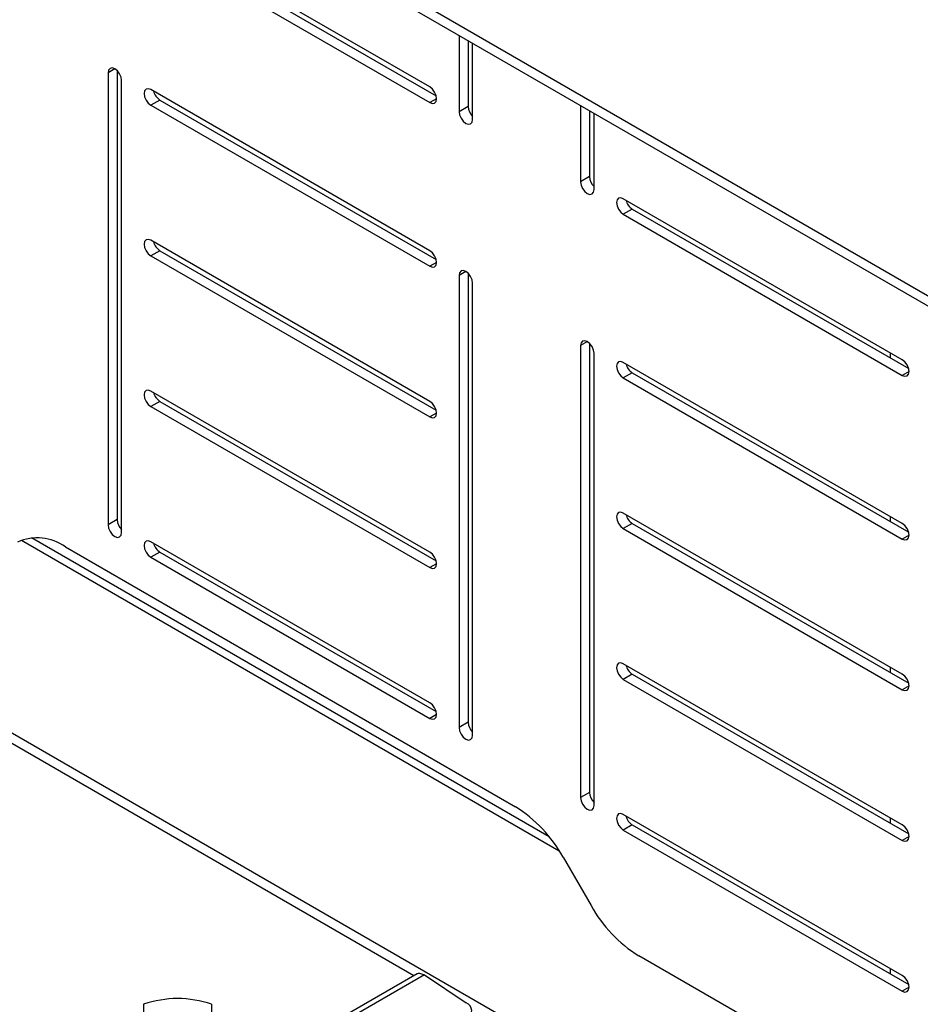
# Model space of a CAD drawing. Extents: x 5 to 292, y 5 to 205.
# Drawn here: x 213 to 217, y 149 to 153 of the extents above; entities that cross this region are included whole.
import ezdxf

# ---------------------------------------------------------------- set-up
doc = ezdxf.new("R2010")
doc.units = 0
doc.layers.get('0').update_dxf_attribs({"linetype": 'CONTINUOUS'})

msp = doc.modelspace()

# ---------------------------------------------------------------- linework, layer by layer
at = {"color": 7, "linetype": 'CONTINUOUS'}
for p, q in [((208.41742, 156.5494), (222.16216, 148.61473)), ((208.44222, 156.49365), (222.18812, 148.55831)), ((214.89381, 152.5003), (213.7978, 153.13301)), ((213.7978, 153.07177), (214.89381, 152.43906)), ((213.83315, 153.09218), (214.91882, 152.46544)), ((215.00872, 152.70289), (215.00872, 152.40334)), ((215.04407, 152.68248), (215.04407, 152.42375)), ((215.06175, 152.37273), (215.06175, 152.67227)), ((213.65638, 152.57163), (213.62986, 152.55632)), ((213.62986, 152.55632), (213.62986, 150.78034)), ((213.66522, 152.56477), (213.66522, 150.80075)), ((213.68289, 150.74972), (213.68289, 152.5257)), ((214.89381, 151.85727), (213.7978, 152.48999)), ((213.83315, 152.44916), (213.7978, 152.42875)), ((213.83315, 152.44916), (214.91882, 151.82242)), ((214.92033, 152.45436), (214.89381, 152.43906)), ((213.7978, 152.42875), (214.89381, 151.79603)), ((215.04407, 152.42375), (215.00872, 152.40334)), ((215.48602, 152.42735), (215.48602, 152.12781)), ((215.52137, 152.40694), (215.52137, 152.14822)), ((215.53905, 152.09719), (215.53905, 152.39674)), ((215.52137, 152.14822), (215.48602, 152.12781)), ((216.74997, 151.42876), (215.65395, 152.06148)), ((215.68931, 152.02065), (215.65395, 152.00024)), ((215.68931, 152.02065), (216.77497, 151.39391)), ((215.65395, 152.00024), (216.74997, 151.36752)), ((214.89381, 151.26528), (213.7978, 151.89799)), ((213.83315, 151.85716), (213.7978, 151.83675)), ((213.83315, 151.85716), (214.91882, 151.23043)), ((213.7978, 151.83675), (214.89381, 151.20404)), ((214.92033, 151.81134), (214.89381, 151.79603)), ((215.03524, 151.77563), (215.00872, 151.76032)), ((215.00872, 151.76032), (215.00872, 149.98434)), ((215.04407, 151.76878), (215.04407, 150.00475)), ((215.06175, 149.95373), (215.06175, 151.7297)), ((215.51254, 151.50009), (215.48602, 151.48478)), ((215.48602, 151.48478), (215.48602, 149.7088)), ((215.52137, 151.49324), (215.52137, 149.72921)), ((215.53905, 149.67819), (215.53905, 151.45416)), ((216.70224, 151.45631), (216.70224, 151.43589)), ((216.74997, 150.78574), (215.65395, 151.41845)), ((215.68931, 151.37762), (215.65395, 151.35721)), ((215.65395, 151.35721), (216.74997, 150.72449)), ((215.68931, 151.37762), (216.77497, 150.75088)), ((216.77649, 151.38283), (216.74997, 151.36752)), ((219.26436, 146.49068), (210.89592, 151.32168)), ((214.83127, 149.00902), (210.89592, 151.28085)), ((214.89381, 150.67329), (213.7978, 151.306)), ((213.83315, 151.26517), (213.7978, 151.24476)), ((213.7978, 151.24476), (214.89381, 150.61205)), ((213.83315, 151.26517), (214.91882, 150.63843)), ((214.92033, 151.21935), (214.89381, 151.20404)), ((216.74997, 150.19374), (215.65395, 150.82646)), ((216.70224, 150.81329), (216.70224, 150.79287)), ((213.66522, 150.80075), (213.62986, 150.78034)), ((215.68931, 150.78563), (215.65395, 150.76522)), ((215.68931, 150.78563), (216.77497, 150.15889)), ((215.65395, 150.76522), (216.74997, 150.1325)), ((216.77649, 150.7398), (216.74997, 150.72449)), ((213.2895, 150.71956), (215.40211, 149.49998)), ((215.36289, 149.55474), (213.32872, 150.72905)), ((214.89381, 150.08129), (213.7978, 150.71401)), ((213.46189, 150.69358), (215.22972, 149.67304)), ((213.83315, 150.67318), (213.7978, 150.65277)), ((213.83315, 150.67318), (214.91882, 150.04644)), ((213.7978, 150.65277), (214.89381, 150.02005)), ((214.92033, 150.62735), (214.89381, 150.61205)), ((216.74997, 149.60175), (215.65395, 150.23447)), ((215.68931, 150.19364), (215.65395, 150.17323)), ((215.68931, 150.19364), (216.77497, 149.5669)), ((216.70224, 150.2213), (216.70224, 150.20088)), ((215.65395, 150.17323), (216.74997, 149.54051)), ((216.77649, 150.14781), (216.74997, 150.1325)), ((214.92033, 150.03536), (214.89381, 150.02005)), ((215.04407, 150.00475), (215.00872, 149.98434)), ((215.52137, 149.72921), (215.48602, 149.7088)), ((216.74997, 149.00976), (215.65395, 149.64248)), ((216.70224, 149.6293), (216.70224, 149.60888)), ((215.68931, 149.60164), (215.65395, 149.58123)), ((215.65395, 149.58123), (216.74997, 148.94852)), ((215.68931, 149.60164), (216.77497, 148.97491)), ((216.77649, 149.55582), (216.74997, 149.54051)), ((215.41722, 149.47511), (215.52706, 149.28487)), ((216.15209, 148.83436), (215.71456, 149.08695)), ((216.70224, 149.03731), (216.70224, 149.01689)), ((214.8442, 149.01648), (214.5152, 148.82656)), ((214.87285, 149.01189), (214.54645, 148.82346)), ((214.87285, 149.01189), (215.037, 148.90255)), ((216.77649, 148.96383), (216.74997, 148.94852)), ((213.76914, 148.89672), (213.76914, 148.85589)), ((214.03638, 148.89672), (214.03638, 148.85589))]:
    msp.add_line(p, q, dxfattribs=at)
at = {"color": 7, "linetype": 'CONTINUOUS', "flags": 128}
for points in [[(213.68289, 152.5257), (213.68087, 152.53858), (213.67513, 152.55184), (213.66652, 152.56344), (213.65638, 152.57163), (213.64623, 152.57515), (213.63763, 152.57348), (213.63188, 152.56687), (213.62986, 152.55632)], [(213.7978, 152.48999), (213.78765, 152.49351), (213.77905, 152.49184), (213.7733, 152.48523), (213.77128, 152.47467), (213.7733, 152.46179), (213.77905, 152.44854), (213.78765, 152.43694), (213.7978, 152.42875)], [(214.89381, 152.43906), (214.90396, 152.43553), (214.91256, 152.4372), (214.91831, 152.44382), (214.92033, 152.45437), (214.91831, 152.46725), (214.91256, 152.4805), (214.90396, 152.49211), (214.89381, 152.5003)], [(215.00872, 152.40334), (215.01074, 152.39046), (215.01648, 152.37721), (215.02509, 152.3656), (215.03523, 152.35742), (215.04538, 152.35389), (215.05398, 152.35556), (215.05973, 152.36218), (215.06175, 152.37273)], [(215.48602, 152.12781), (215.48803, 152.11492), (215.49378, 152.10167), (215.50238, 152.09007), (215.51253, 152.08188), (215.52268, 152.07835), (215.53128, 152.08002), (215.53703, 152.08664), (215.53905, 152.09719)], [(215.65395, 152.06148), (215.64381, 152.065), (215.6352, 152.06333), (215.62946, 152.05672), (215.62744, 152.04616), (215.62946, 152.03328), (215.6352, 152.02003), (215.64381, 152.00843), (215.65395, 152.00024)], [(213.7978, 151.89799), (213.78765, 151.90152), (213.77905, 151.89985), (213.7733, 151.89323), (213.77128, 151.88268), (213.7733, 151.8698), (213.77905, 151.85655), (213.78765, 151.84494), (213.7978, 151.83675)], [(214.89381, 151.79603), (214.90396, 151.7925), (214.91256, 151.79417), (214.91831, 151.80079), (214.92033, 151.81134), (214.91831, 151.82423), (214.91256, 151.83748), (214.90396, 151.84908), (214.89381, 151.85727)], [(215.06175, 151.7297), (215.05973, 151.74259), (215.05398, 151.75584), (215.04538, 151.76744), (215.03523, 151.77563), (215.02509, 151.77916), (215.01648, 151.77749), (215.01074, 151.77087), (215.00872, 151.76032)], [(215.53905, 151.45416), (215.53703, 151.46705), (215.53128, 151.4803), (215.52268, 151.4919), (215.51253, 151.50009), (215.50238, 151.50362), (215.49378, 151.50195), (215.48803, 151.49533), (215.48602, 151.48478)], [(215.65395, 151.41845), (215.64381, 151.42198), (215.6352, 151.42031), (215.62946, 151.41369), (215.62744, 151.40314), (215.62946, 151.39026), (215.6352, 151.377), (215.64381, 151.3654), (215.65395, 151.35721)], [(216.74997, 151.36752), (216.76012, 151.36399), (216.76872, 151.36566), (216.77447, 151.37228), (216.77649, 151.38283), (216.77447, 151.39572), (216.76872, 151.40897), (216.76012, 151.42057), (216.74997, 151.42876)], [(213.7978, 151.306), (213.78765, 151.30953), (213.77905, 151.30786), (213.7733, 151.30124), (213.77128, 151.29069), (213.7733, 151.27781), (213.77905, 151.26455), (213.78765, 151.25295), (213.7978, 151.24476)], [(214.89381, 151.20404), (214.90396, 151.20051), (214.91256, 151.20218), (214.91831, 151.2088), (214.92033, 151.21935), (214.91831, 151.23223), (214.91256, 151.24549), (214.90396, 151.25709), (214.89381, 151.26528)], [(215.65395, 150.82646), (215.64381, 150.82999), (215.6352, 150.82831), (215.62946, 150.8217), (215.62744, 150.81115), (215.62946, 150.79826), (215.6352, 150.78501), (215.64381, 150.77341), (215.65395, 150.76522)], [(213.62986, 150.78034), (213.63188, 150.76746), (213.63763, 150.7542), (213.64623, 150.7426), (213.65638, 150.73441), (213.66652, 150.73088), (213.67513, 150.73256), (213.68087, 150.73917), (213.68289, 150.74972)], [(216.74997, 150.72449), (216.76012, 150.72097), (216.76872, 150.72264), (216.77447, 150.72925), (216.77649, 150.73981), (216.77447, 150.75269), (216.76872, 150.76594), (216.76012, 150.77755), (216.74997, 150.78574)], [(213.7978, 150.71401), (213.78765, 150.71754), (213.77905, 150.71587), (213.7733, 150.70925), (213.77128, 150.6987), (213.7733, 150.68582), (213.77905, 150.67256), (213.78765, 150.66096), (213.7978, 150.65277)], [(214.89381, 150.61205), (214.90396, 150.60852), (214.91256, 150.61019), (214.91831, 150.61681), (214.92033, 150.62736), (214.91831, 150.64024), (214.91256, 150.65349), (214.90396, 150.6651), (214.89381, 150.67329)], [(215.65395, 150.23447), (215.64381, 150.23799), (215.6352, 150.23632), (215.62946, 150.22971), (215.62744, 150.21915), (215.62946, 150.20627), (215.6352, 150.19302), (215.64381, 150.18142), (215.65395, 150.17323)], [(216.74997, 150.1325), (216.76012, 150.12898), (216.76872, 150.13065), (216.77447, 150.13726), (216.77649, 150.14782), (216.77447, 150.1607), (216.76872, 150.17395), (216.76012, 150.18555), (216.74997, 150.19374)], [(214.89381, 150.02005), (214.90396, 150.01653), (214.91256, 150.0182), (214.91831, 150.02481), (214.92033, 150.03537), (214.91831, 150.04825), (214.91256, 150.0615), (214.90396, 150.07311), (214.89381, 150.08129)], [(215.00872, 149.98434), (215.01074, 149.97146), (215.01648, 149.95821), (215.02509, 149.9466), (215.03523, 149.93841), (215.04538, 149.93489), (215.05398, 149.93656), (215.05973, 149.94317), (215.06175, 149.95373)], [(215.48602, 149.7088), (215.48803, 149.69592), (215.49378, 149.68267), (215.50238, 149.67106), (215.51253, 149.66288), (215.52268, 149.65935), (215.53128, 149.66102), (215.53703, 149.66764), (215.53905, 149.67819)], [(215.65395, 149.64248), (215.64381, 149.646), (215.6352, 149.64433), (215.62946, 149.63772), (215.62744, 149.62716), (215.62946, 149.61428), (215.6352, 149.60103), (215.64381, 149.58942), (215.65395, 149.58123)], [(216.74997, 149.54051), (216.76012, 149.53698), (216.76872, 149.53865), (216.77447, 149.54527), (216.77649, 149.55582), (216.77447, 149.56871), (216.76872, 149.58196), (216.76012, 149.59356), (216.74997, 149.60175)], [(216.74997, 148.94852), (216.76012, 148.94499), (216.76872, 148.94666), (216.77447, 148.95328), (216.77649, 148.96383), (216.77447, 148.97671), (216.76872, 148.98997), (216.76012, 149.00157), (216.74997, 149.00976)]]:
    msp.add_lwpolyline(points, dxfattribs=at)
at = {"color": 7, "linetype": 'CONTINUOUS'}
for centre, radius, start, end in [((213.8654, 152.49868), 0.0591, 194.37631, 236.93092), ((215.10309, 152.42692), 0.0591, 183.06972, 225.61552), ((215.58039, 152.15138), 0.0591, 183.06972, 225.61552), ((215.72156, 152.07017), 0.0591, 194.37631, 236.93092), ((213.8654, 151.90669), 0.0591, 194.37631, 236.93092), ((215.72156, 151.42715), 0.0591, 194.37631, 236.93092), ((213.8654, 151.3147), 0.0591, 194.37631, 236.93092), ((215.72156, 150.83516), 0.0591, 194.37631, 236.93092), ((213.72423, 150.80391), 0.0591, 183.06972, 225.61552), ((213.35205, 150.54026), 0.18861, 54.38183, 114.31395), ((213.8654, 150.72271), 0.0591, 194.37631, 236.93092), ((215.72156, 150.24316), 0.0591, 194.37631, 236.93092), ((215.10309, 150.00792), 0.0591, 183.06972, 225.61552), ((215.58039, 149.73238), 0.0591, 183.06972, 225.61552), ((214.94341, 149.21403), 0.54098, 28.85561, 58.04533), ((215.72156, 149.65117), 0.0591, 194.37631, 236.93092), ((216.00087, 149.54595), 0.54098, 208.85561, 238.04533), ((213.90276, 148.51215), 0.40712, 70.83983, 109.16017), ((215.02538, 148.87194), 0.03275, 290.78342, 69.21658)]:
    msp.add_arc(centre, radius, start, end, dxfattribs=at)
msp.add_open_spline([(214.84285, 149.0157), (214.84286, 149.0157), (214.84584, 149.01926), (214.85651, 149.01943), (214.86741, 149.01441), (214.87285, 149.01189)], degree=3, knots=[0, 0, 0, 0, 0.0006533, 0.5003267, 1, 1, 1, 1], dxfattribs=at)

doc.saveas('drawing.dxf')
